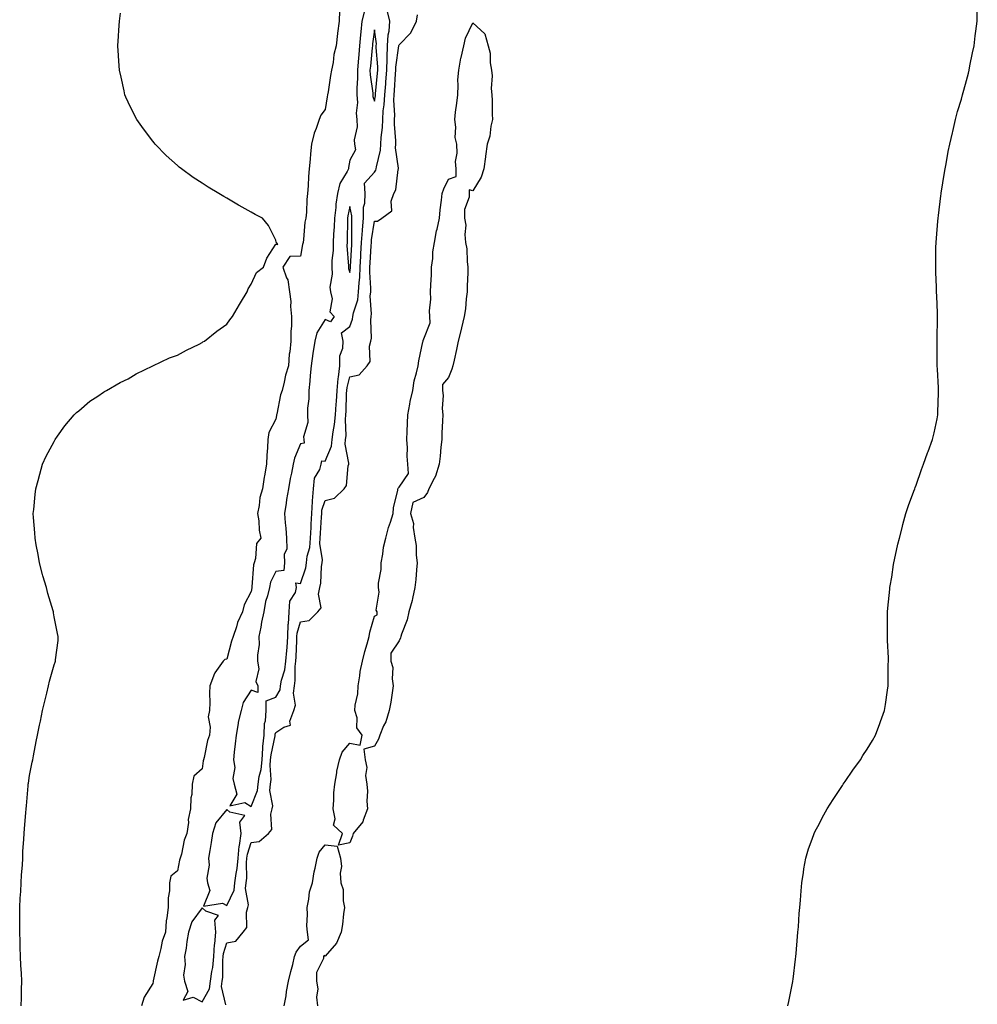
# Model space of a CAD drawing. Units: inches. Extents: x 878723 to 881363, y 7213418 to 7216058.
# Drawn here: x 879274 to 879663, y 7214393 to 7214792 of the extents above; entities that cross this region are included whole.
import ezdxf

# ---------------------------------------------------------------- set-up
doc = ezdxf.new("R2010")
doc.units = ezdxf.units.IN
doc.header["$MEASUREMENT"] = 0
doc.layers.add('Contour_87877213', color=7, linetype='Continuous', true_color=0xcdcd09)

msp = doc.modelspace()

# ---------------------------------------------------------------- linework, layer by layer
at = {"layer": 'Contour_87877213'}
for points in [[(879274.63, 7214391.92, 3312), (879274.76, 7214395.22, 3312), (879274.72, 7214398.58, 3312), (879274.87, 7214401.92, 3312), (879274.72, 7214405.26, 3312), (879274.48, 7214408.35, 3312), (879274.37, 7214411.92, 3312), (879274.25, 7214415.73, 3312), (879274.15, 7214418.01, 3312), (879274.11, 7214421.92, 3312), (879274.07, 7214425.9, 3312), (879274.09, 7214427.96, 3312), (879274.01, 7214431.92, 3312), (879274.25, 7214435.73, 3312), (879274.48, 7214438.35, 3312), (879274.6, 7214441.92, 3312), (879274.79, 7214445.18, 3312), (879275.15, 7214449.03, 3312), (879275.26, 7214451.92, 3312), (879275.3, 7214454.67, 3312), (879275.7, 7214459.58, 3312), (879275.86, 7214461.92, 3312), (879275.95, 7214464.03, 3312), (879276.49, 7214470.36, 3312), (879276.6, 7214471.92, 3312), (879276.73, 7214473.23, 3312), (879277.42, 7214481.3, 3312), (879277.45, 7214481.92, 3312), (879277.52, 7214482.45, 3312), (879278.05, 7214485.55, 3312), (879279.08, 7214490.88, 3312), (879279.28, 7214491.92, 3312), (879279.57, 7214493.44, 3312), (879280.63, 7214499.34, 3312), (879281.2, 7214501.92, 3312), (879282.1, 7214505.96, 3312), (879282.42, 7214507.55, 3312), (879283.33, 7214511.92, 3312), (879284.26, 7214515.71, 3312), (879285.05, 7214518.91, 3312), (879285.7, 7214521.92, 3312), (879286.17, 7214523.8, 3312), (879288.05, 7214530.49, 3312), (879288.41, 7214531.57, 3312), (879288.5, 7214531.92, 3312), (879288.55, 7214532.43, 3312), (879289.59, 7214540.38, 3312), (879289.68, 7214541.92, 3312), (879289.3, 7214543.17, 3312), (879288.05, 7214549.93, 3312), (879287.74, 7214551.61, 3312), (879287.72, 7214551.92, 3312), (879287.63, 7214552.33, 3312), (879285.49, 7214559.36, 3312), (879284.9, 7214561.92, 3312), (879283.45, 7214566.53, 3312), (879283.24, 7214567.12, 3312), (879282.1, 7214571.92, 3312), (879281.45, 7214575.32, 3312), (879280.76, 7214579.21, 3312), (879280.26, 7214581.92, 3312), (879280.16, 7214584.03, 3312), (879279.63, 7214590.34, 3312), (879279.53, 7214591.92, 3312), (879279.72, 7214593.58, 3312), (879280.32, 7214599.65, 3312), (879280.52, 7214601.92, 3312), (879281.5, 7214605.38, 3312), (879282.15, 7214607.82, 3312), (879283.31, 7214611.92, 3312), (879284.81, 7214615.16, 3312), (879288.05, 7214621.18, 3312), (879288.3, 7214621.67, 3312), (879288.44, 7214621.92, 3312), (879289.41, 7214623.29, 3312), (879292.39, 7214627.58, 3312), (879296.08, 7214631.92, 3312), (879297.08, 7214632.9, 3312), (879298.05, 7214633.66, 3312), (879302.48, 7214637.49, 3312), (879305.72, 7214639.6, 3312), (879308.05, 7214641.2, 3312), (879308.48, 7214641.49, 3312), (879309.24, 7214641.92, 3312), (879314.84, 7214645.12, 3312), (879318.05, 7214646.61, 3312), (879321.33, 7214648.64, 3312), (879328.05, 7214651.92, 3312), (879334.78, 7214655.18, 3312), (879338.05, 7214656.28, 3312), (879341.69, 7214658.29, 3312), (879346.89, 7214660.75, 3312), (879348.05, 7214661.35, 3312), (879348.41, 7214661.57, 3312), (879349.01, 7214661.92, 3312), (879354, 7214665.96, 3312), (879358.05, 7214668.83, 3312), (879359.35, 7214670.63, 3312), (879360.41, 7214671.92, 3312), (879363.19, 7214676.78, 3312), (879363.66, 7214677.53, 3312), (879366.3, 7214681.92, 3312), (879366.8, 7214683.17, 3312), (879368.05, 7214685.1, 3312), (879370.17, 7214689.79, 3312), (879372.97, 7214691.92, 3312), (879374.33, 7214695.65, 3312), (879378.05, 7214701.33, 3312), (879378.77, 7214701.2, 3312), (879378.25, 7214701.92, 3312), (879378.19, 7214702.06, 3312), (879378.05, 7214702.99, 3312), (879374.99, 7214708.87, 3312), (879372.55, 7214711.92, 3312), (879369.55, 7214713.42, 3312), (879368.05, 7214714.28, 3312), (879363.11, 7214716.98, 3312), (879362.81, 7214717.15, 3312), (879358.05, 7214720.03, 3312), (879356.83, 7214720.71, 3312), (879354.92, 7214721.92, 3312), (879350.55, 7214724.42, 3312), (879348.05, 7214726.12, 3312), (879344.5, 7214728.37, 3312), (879339.69, 7214731.92, 3312), (879338.76, 7214732.62, 3312), (879338.05, 7214733.27, 3312), (879333.47, 7214737.33, 3312), (879328.99, 7214741.92, 3312), (879328.57, 7214742.45, 3312), (879328.05, 7214743.13, 3312), (879324.23, 7214748.11, 3312), (879321.6, 7214751.92, 3312), (879320.4, 7214754.26, 3312), (879318.05, 7214759.03, 3312), (879317.12, 7214760.98, 3312), (879316.75, 7214761.92, 3312), (879316.42, 7214763.54, 3312), (879315.19, 7214769.07, 3312), (879314.59, 7214771.92, 3312), (879314.3, 7214775.67, 3312), (879314.12, 7214777.99, 3312), (879313.86, 7214781.92, 3312), (879314.12, 7214785.85, 3312), (879314.3, 7214788.17, 3312), (879314.55, 7214791.92, 3312), (879314.89, 7214795.08, 3312)], [(879403.88, 7214796.08, 3312), (879403.71, 7214791.92, 3312), (879403.02, 7214786.96, 3312), (879403.02, 7214786.88, 3312), (879402.45, 7214781.92, 3312), (879401.58, 7214778.38, 3312), (879401.28, 7214775.14, 3312), (879400.65, 7214771.92, 3312), (879400.18, 7214769.79, 3312), (879399.25, 7214763.13, 3312), (879399.02, 7214761.92, 3312), (879398.85, 7214761.12, 3312), (879398.05, 7214755.96, 3312), (879396.27, 7214753.7, 3312), (879395.65, 7214751.92, 3312), (879394.42, 7214748.29, 3312), (879393.57, 7214746.39, 3312), (879392.52, 7214741.92, 3312), (879392.01, 7214737.96, 3312), (879391.92, 7214735.79, 3312), (879391.5, 7214731.92, 3312), (879391.22, 7214728.76, 3312), (879391.1, 7214724.97, 3312), (879390.86, 7214721.92, 3312), (879390.55, 7214719.42, 3312), (879390.4, 7214714.26, 3312), (879390.15, 7214711.92, 3312), (879389.78, 7214710.18, 3312), (879389.3, 7214703.17, 3312), (879389.09, 7214701.92, 3312), (879388.85, 7214701.12, 3312), (879388.05, 7214696.41, 3312), (879383.69, 7214696.28, 3312), (879380.88, 7214691.92, 3312), (879382.37, 7214687.6, 3312), (879382.89, 7214686.76, 3312), (879383.56, 7214681.92, 3312), (879384.09, 7214677.97, 3312), (879383.94, 7214676.02, 3312), (879384.33, 7214671.92, 3312), (879384.3, 7214668.17, 3312), (879384.07, 7214665.9, 3312), (879384.05, 7214661.92, 3312), (879383.64, 7214657.51, 3312), (879383.35, 7214656.61, 3312), (879383.09, 7214651.92, 3312), (879381.91, 7214648.05, 3312), (879381.44, 7214645.32, 3312), (879380.6, 7214641.92, 3312), (879379.92, 7214640.05, 3312), (879378.41, 7214632.29, 3312), (879378.31, 7214631.92, 3312), (879378.25, 7214631.72, 3312), (879378.05, 7214630.2, 3312), (879375.2, 7214624.77, 3312), (879374.81, 7214621.92, 3312), (879374.65, 7214618.52, 3312), (879374.36, 7214615.61, 3312), (879374.21, 7214611.92, 3312), (879373.4, 7214607.27, 3312), (879373.24, 7214606.72, 3312), (879372.59, 7214601.92, 3312), (879371.52, 7214598.44, 3312), (879371.24, 7214595.1, 3312), (879370.55, 7214591.92, 3312), (879371.05, 7214588.93, 3312), (879371.23, 7214585.1, 3312), (879371.94, 7214581.92, 3312), (879370.2, 7214579.77, 3312), (879369.81, 7214573.68, 3312), (879369.22, 7214571.92, 3312), (879368.9, 7214571.06, 3312), (879368.3, 7214562.17, 3312), (879368.25, 7214561.92, 3312), (879368.21, 7214561.76, 3312), (879368.05, 7214560.28, 3312), (879365.2, 7214554.77, 3312), (879364.49, 7214551.92, 3312), (879362.38, 7214547.58, 3312), (879362, 7214545.87, 3312), (879360.66, 7214541.92, 3312), (879359.97, 7214540.01, 3312), (879358.05, 7214532.8, 3312), (879357.32, 7214532.64, 3312), (879356.6, 7214531.92, 3312), (879353.3, 7214527.17, 3312), (879353.08, 7214526.9, 3312), (879351.27, 7214521.92, 3312), (879351.05, 7214518.93, 3312), (879351.24, 7214515.1, 3312), (879351.04, 7214511.92, 3312), (879350.59, 7214509.38, 3312), (879351.32, 7214505.18, 3312), (879351.01, 7214501.92, 3312), (879350.25, 7214499.71, 3312), (879348.89, 7214492.76, 3312), (879348.66, 7214491.92, 3312), (879348.52, 7214491.45, 3312), (879348.05, 7214488.27, 3312), (879344.73, 7214485.24, 3312), (879344.07, 7214481.92, 3312), (879343.92, 7214477.8, 3312), (879343.52, 7214476.45, 3312), (879343.41, 7214471.92, 3312), (879342.39, 7214467.58, 3312), (879342.5, 7214466.37, 3312), (879341.89, 7214461.92, 3312), (879340.74, 7214459.22, 3312), (879339.64, 7214453.5, 3312), (879339.15, 7214451.92, 3312), (879338.88, 7214451.08, 3312), (879338.05, 7214446.82, 3312), (879335.42, 7214444.56, 3312), (879334.77, 7214441.92, 3312), (879334.84, 7214438.72, 3312), (879334.22, 7214435.75, 3312), (879334.27, 7214431.92, 3312), (879333.81, 7214427.68, 3312), (879333.46, 7214426.51, 3312), (879333.14, 7214421.92, 3312), (879331.82, 7214418.15, 3312), (879331.32, 7214415.2, 3312), (879330.45, 7214411.92, 3312), (879329.91, 7214410.06, 3312), (879328.25, 7214402.12, 3312), (879328.17, 7214401.8, 3312), (879328.05, 7214401, 3312), (879324.49, 7214395.47, 3312), (879323.47, 7214391.92, 3312)], [(879357.64, 7214392.33, 3312), (879355.98, 7214399.85, 3312), (879356.24, 7214401.92, 3312), (879356.46, 7214403.52, 3312), (879356.5, 7214410.38, 3312), (879356.67, 7214411.92, 3312), (879356.75, 7214413.23, 3312), (879358.05, 7214417.51, 3312), (879361.7, 7214418.27, 3312), (879364.79, 7214421.92, 3312), (879366.2, 7214423.78, 3312), (879366.12, 7214429.99, 3312), (879366.69, 7214431.92, 3312), (879366.94, 7214433.03, 3312), (879365.69, 7214439.56, 3312), (879365.95, 7214441.92, 3312), (879366.17, 7214443.8, 3312), (879366.1, 7214449.97, 3312), (879366.28, 7214451.92, 3312), (879366.43, 7214453.54, 3312), (879368.05, 7214458.27, 3312), (879371.25, 7214458.72, 3312), (879375.07, 7214461.92, 3312), (879376.36, 7214463.62, 3312), (879375.98, 7214469.85, 3312), (879376.56, 7214471.92, 3312), (879376.75, 7214473.21, 3312), (879375.59, 7214479.46, 3312), (879375.8, 7214481.92, 3312), (879376.05, 7214483.91, 3312), (879375.68, 7214489.54, 3312), (879375.89, 7214491.92, 3312), (879376.05, 7214493.93, 3312), (879377.7, 7214501.57, 3312), (879377.73, 7214501.92, 3312), (879377.74, 7214502.23, 3312), (879378.05, 7214502.94, 3312), (879381.3, 7214505.16, 3312), (879384.01, 7214505.96, 3312), (879383.74, 7214507.6, 3312), (879385.29, 7214511.92, 3312), (879385.93, 7214514.05, 3312), (879385.11, 7214518.99, 3312), (879385.53, 7214521.92, 3312), (879385.91, 7214524.07, 3312), (879385.86, 7214529.73, 3312), (879386.14, 7214531.92, 3312), (879386.28, 7214533.7, 3312), (879386.48, 7214540.36, 3312), (879386.59, 7214541.92, 3312), (879386.65, 7214543.33, 3312), (879388.05, 7214547.96, 3312), (879391.56, 7214548.4, 3312), (879395.1, 7214551.92, 3312), (879396.34, 7214553.64, 3312), (879395.31, 7214559.19, 3312), (879395.92, 7214561.92, 3312), (879396.29, 7214563.68, 3312), (879396.53, 7214570.4, 3312), (879396.77, 7214571.92, 3312), (879396.89, 7214573.09, 3312), (879395.84, 7214579.71, 3312), (879395.98, 7214581.92, 3312), (879396.1, 7214583.87, 3312), (879396.54, 7214590.4, 3312), (879396.63, 7214591.92, 3312), (879396.7, 7214593.27, 3312), (879398.05, 7214597.21, 3312), (879401.86, 7214598.11, 3312), (879405.68, 7214601.92, 3312), (879406.73, 7214603.25, 3312), (879407.4, 7214611.28, 3312), (879407.62, 7214611.92, 3312), (879407.68, 7214612.29, 3312), (879406.18, 7214620.05, 3312), (879406.34, 7214621.92, 3312), (879406.5, 7214623.46, 3312), (879406.24, 7214630.12, 3312), (879406.38, 7214631.92, 3312), (879406.5, 7214633.46, 3312), (879406.75, 7214640.61, 3312), (879406.84, 7214641.92, 3312), (879406.92, 7214643.05, 3312), (879408.05, 7214647.47, 3312), (879411.8, 7214648.17, 3312), (879415.09, 7214651.92, 3312), (879416.29, 7214653.68, 3312), (879416.04, 7214659.91, 3312), (879416.59, 7214661.92, 3312), (879416.84, 7214663.13, 3312), (879416.51, 7214670.38, 3312), (879416.72, 7214671.92, 3312), (879416.9, 7214673.07, 3312), (879416.33, 7214680.2, 3312), (879416.51, 7214681.92, 3312), (879416.58, 7214683.38, 3312), (879416.11, 7214689.99, 3312), (879416.18, 7214691.92, 3312), (879416.28, 7214693.7, 3312), (879416.72, 7214700.59, 3312), (879416.8, 7214701.92, 3312), (879416.88, 7214703.09, 3312), (879418.05, 7214710.59, 3312), (879419.28, 7214710.69, 3312), (879421.04, 7214711.92, 3312), (879425.09, 7214714.89, 3312), (879424.86, 7214718.74, 3312), (879425.95, 7214721.92, 3312), (879426.67, 7214723.31, 3312), (879427.73, 7214731.61, 3312), (879427.83, 7214731.92, 3312), (879427.84, 7214732.13, 3312), (879426.62, 7214740.49, 3312), (879426.68, 7214741.92, 3312), (879426.73, 7214743.25, 3312), (879426.17, 7214750.05, 3312), (879426.22, 7214751.92, 3312), (879426.32, 7214753.64, 3312), (879425.93, 7214759.81, 3312), (879426.04, 7214761.92, 3312), (879426.19, 7214763.78, 3312), (879426.61, 7214770.47, 3312), (879426.73, 7214771.92, 3312), (879426.76, 7214773.21, 3312), (879427.98, 7214781.86, 3312), (879427.99, 7214781.92, 3312), (879427.99, 7214781.98, 3312), (879428.05, 7214782.23, 3312), (879432.83, 7214787.13, 3312), (879435.09, 7214791.92, 3312), (879435.56, 7214794.4, 3312)], [(879413.96, 7214796.02, 3313), (879412.88, 7214791.92, 3313), (879412.46, 7214787.51, 3313), (879412.4, 7214786.28, 3313), (879412.01, 7214781.92, 3313), (879411.68, 7214778.29, 3313), (879411.43, 7214775.3, 3313), (879411.12, 7214771.92, 3313), (879411.2, 7214768.78, 3313), (879410.83, 7214764.71, 3313), (879410.93, 7214761.92, 3313), (879411.17, 7214758.8, 3313), (879410.62, 7214754.5, 3313), (879410.93, 7214751.92, 3313), (879411.06, 7214748.91, 3313), (879409.77, 7214743.64, 3313), (879409.91, 7214741.92, 3313), (879410.34, 7214739.63, 3313), (879408.05, 7214735.46, 3313), (879407.5, 7214732.47, 3313), (879407.44, 7214731.92, 3313), (879406.94, 7214730.81, 3313), (879404.01, 7214725.96, 3313), (879403.01, 7214721.92, 3313), (879402.38, 7214717.58, 3313), (879402.32, 7214716.2, 3313), (879401.81, 7214711.92, 3313), (879401.67, 7214708.31, 3313), (879401.46, 7214705.34, 3313), (879401.32, 7214701.92, 3313), (879401.26, 7214698.72, 3313), (879400.77, 7214694.63, 3313), (879400.71, 7214691.92, 3313), (879400.85, 7214689.13, 3313), (879399.99, 7214683.87, 3313), (879400.15, 7214681.92, 3313), (879400.85, 7214679.13, 3313), (879399.95, 7214673.81, 3313), (879401.62, 7214671.92, 3313), (879400.24, 7214669.73, 3313), (879398.05, 7214670.67, 3313), (879394.69, 7214665.28, 3313), (879393.86, 7214661.92, 3313), (879393.01, 7214656.96, 3313), (879393, 7214656.88, 3313), (879392.3, 7214651.92, 3313), (879391.97, 7214647.99, 3313), (879391.76, 7214645.63, 3313), (879391.44, 7214641.92, 3313), (879391.45, 7214638.52, 3313), (879390.87, 7214634.73, 3313), (879390.88, 7214631.92, 3313), (879391.04, 7214628.93, 3313), (879389.19, 7214623.05, 3313), (879389.32, 7214621.92, 3313), (879389.49, 7214620.47, 3313), (879388.05, 7214620.26, 3313), (879385.53, 7214614.44, 3313), (879385.05, 7214611.92, 3313), (879384.37, 7214608.23, 3313), (879383.81, 7214606.16, 3313), (879383.17, 7214601.92, 3313), (879382.38, 7214597.58, 3313), (879382.21, 7214596.08, 3313), (879381.54, 7214591.92, 3313), (879381.85, 7214588.11, 3313), (879382.03, 7214585.9, 3313), (879382.35, 7214581.92, 3313), (879382.45, 7214577.53, 3313), (879381.36, 7214575.22, 3313), (879381.58, 7214571.92, 3313), (879381.23, 7214568.74, 3313), (879378.05, 7214568.37, 3313), (879375.89, 7214564.07, 3313), (879375.39, 7214561.92, 3313), (879374.58, 7214558.46, 3313), (879373.86, 7214556.12, 3313), (879373.07, 7214551.92, 3313), (879372.2, 7214547.78, 3313), (879371.89, 7214545.77, 3313), (879371.16, 7214541.92, 3313), (879371.21, 7214538.76, 3313), (879370.54, 7214534.4, 3313), (879370.6, 7214531.92, 3313), (879371.09, 7214528.87, 3313), (879369.82, 7214523.7, 3313), (879370.65, 7214521.92, 3313), (879370.72, 7214519.24, 3313), (879368.05, 7214520.22, 3313), (879364.78, 7214515.18, 3313), (879363.93, 7214511.92, 3313), (879362.77, 7214507.19, 3313), (879362.71, 7214506.59, 3313), (879361.83, 7214501.92, 3313), (879361.54, 7214498.42, 3313), (879361.15, 7214495.03, 3313), (879360.88, 7214491.92, 3313), (879361.29, 7214488.68, 3313), (879360.48, 7214484.34, 3313), (879361.13, 7214481.92, 3313), (879362.11, 7214477.86, 3313), (879359.31, 7214473.19, 3313), (879365.46, 7214474.5, 3313), (879368.05, 7214472.92, 3313), (879370.62, 7214479.34, 3313), (879370.84, 7214481.92, 3313), (879371.25, 7214485.12, 3313), (879372.03, 7214487.94, 3313), (879372.39, 7214491.92, 3313), (879372.76, 7214496.63, 3313), (879372.74, 7214497.23, 3313), (879373.22, 7214501.92, 3313), (879373.35, 7214506.63, 3313), (879373.8, 7214507.66, 3313), (879374.07, 7214511.92, 3313), (879374.11, 7214515.87, 3313), (879378.05, 7214517.25, 3313), (879379.71, 7214520.26, 3313), (879379.94, 7214521.92, 3313), (879380.34, 7214524.21, 3313), (879381.61, 7214528.37, 3313), (879382.07, 7214531.92, 3313), (879382.41, 7214536.28, 3313), (879382.55, 7214537.43, 3313), (879382.87, 7214541.92, 3313), (879383.06, 7214546.9, 3313), (879383.08, 7214546.94, 3313), (879383.39, 7214551.92, 3313), (879383.66, 7214556.31, 3313), (879386, 7214559.87, 3313), (879386.44, 7214561.92, 3313), (879386.17, 7214563.8, 3313), (879388.05, 7214563.52, 3313), (879390.12, 7214569.85, 3313), (879390.44, 7214571.92, 3313), (879390.71, 7214574.58, 3313), (879391.82, 7214578.15, 3313), (879392.06, 7214581.92, 3313), (879392.32, 7214586.2, 3313), (879392.4, 7214587.56, 3313), (879392.67, 7214591.92, 3313), (879392.94, 7214596.8, 3313), (879392.88, 7214597.1, 3313), (879393.35, 7214601.92, 3313), (879393.68, 7214606.3, 3313), (879395.88, 7214609.75, 3313), (879396.4, 7214611.92, 3313), (879396.62, 7214613.35, 3313), (879398.05, 7214613.19, 3313), (879400.67, 7214619.3, 3313), (879400.9, 7214621.92, 3313), (879401.23, 7214625.1, 3313), (879401.88, 7214628.09, 3313), (879402.18, 7214631.92, 3313), (879402.5, 7214636.37, 3313), (879402.61, 7214637.37, 3313), (879402.92, 7214641.92, 3313), (879403.29, 7214646.69, 3313), (879403.45, 7214647.33, 3313), (879403.96, 7214651.92, 3313), (879404.04, 7214655.92, 3313), (879405.2, 7214659.07, 3313), (879405.32, 7214661.92, 3313), (879404.7, 7214665.28, 3313), (879408.05, 7214667.86, 3313), (879409.15, 7214670.83, 3313), (879409.3, 7214671.92, 3313), (879409.54, 7214673.4, 3313), (879411.28, 7214678.68, 3313), (879411.62, 7214681.92, 3313), (879411.79, 7214685.65, 3313), (879412.11, 7214687.86, 3313), (879412.26, 7214691.92, 3313), (879412.51, 7214696.39, 3313), (879412.57, 7214697.41, 3313), (879412.83, 7214701.92, 3313), (879413.16, 7214706.8, 3313), (879413.2, 7214707.08, 3313), (879413.59, 7214711.92, 3313), (879413.66, 7214716.31, 3313), (879414.12, 7214717.99, 3313), (879414.22, 7214721.92, 3313), (879413.96, 7214726.02, 3313), (879418.05, 7214730.53, 3313), (879418.6, 7214731.37, 3313), (879418.77, 7214731.92, 3313), (879418.82, 7214732.68, 3313), (879420.53, 7214739.44, 3313), (879420.64, 7214741.92, 3313), (879420.74, 7214744.62, 3313), (879421.32, 7214748.64, 3313), (879421.42, 7214751.92, 3313), (879421.63, 7214755.49, 3313), (879422.04, 7214757.94, 3313), (879422.23, 7214761.92, 3313), (879422.61, 7214766.47, 3313), (879422.68, 7214767.29, 3313), (879423.05, 7214771.92, 3313), (879423.18, 7214776.78, 3313), (879423.23, 7214777.1, 3313), (879423.39, 7214781.92, 3313), (879423.59, 7214786.37, 3313), (879423.95, 7214787.82, 3313), (879424.22, 7214791.92, 3313), (879423.04, 7214796.9, 3313)], [(879585.89, 7214391.92, 3311), (879586.23, 7214393.74, 3311), (879587.9, 7214401.78, 3311), (879587.93, 7214401.92, 3311), (879587.94, 7214402.02, 3311), (879588.05, 7214402.82, 3311), (879589.04, 7214410.92, 3311), (879589.17, 7214411.92, 3311), (879589.29, 7214413.17, 3311), (879589.8, 7214420.16, 3311), (879589.99, 7214421.92, 3311), (879590.18, 7214424.05, 3311), (879590.49, 7214429.48, 3311), (879590.73, 7214431.92, 3311), (879591.02, 7214434.89, 3311), (879591.25, 7214438.72, 3311), (879591.59, 7214441.92, 3311), (879592.25, 7214446.12, 3311), (879592.42, 7214447.55, 3311), (879593.2, 7214451.92, 3311), (879594.32, 7214455.65, 3311), (879595.76, 7214459.63, 3311), (879596.53, 7214461.92, 3311), (879597.03, 7214462.94, 3311), (879598.05, 7214464.85, 3311), (879600.46, 7214469.52, 3311), (879601.8, 7214471.92, 3311), (879604.22, 7214475.75, 3311), (879608.05, 7214481.43, 3311), (879608.25, 7214481.72, 3311), (879608.39, 7214481.92, 3311), (879609.16, 7214483.03, 3311), (879612.32, 7214487.66, 3311), (879615.36, 7214491.92, 3311), (879616.37, 7214493.6, 3311), (879618.05, 7214496.2, 3311), (879620.22, 7214499.75, 3311), (879621.45, 7214501.92, 3311), (879623.3, 7214506.67, 3311), (879623.55, 7214507.43, 3311), (879625.18, 7214511.92, 3311), (879625.6, 7214514.36, 3311), (879626.34, 7214520.2, 3311), (879626.62, 7214521.92, 3311), (879626.66, 7214523.31, 3311), (879626.68, 7214530.55, 3311), (879626.73, 7214531.92, 3311), (879626.69, 7214533.27, 3311), (879626.4, 7214540.28, 3311), (879626.35, 7214541.92, 3311), (879626.34, 7214543.64, 3311), (879626.36, 7214550.22, 3311), (879626.36, 7214551.92, 3311), (879626.47, 7214553.5, 3311), (879627.26, 7214561.12, 3311), (879627.32, 7214561.92, 3311), (879627.41, 7214562.56, 3311), (879628.05, 7214566, 3311), (879628.83, 7214571.14, 3311), (879628.97, 7214571.92, 3311), (879629.25, 7214573.11, 3311), (879630.55, 7214579.42, 3311), (879631.16, 7214581.92, 3311), (879632.27, 7214586.14, 3311), (879632.56, 7214587.41, 3311), (879633.84, 7214591.92, 3311), (879634.85, 7214595.12, 3311), (879637.05, 7214600.92, 3311), (879637.39, 7214601.92, 3311), (879637.57, 7214602.41, 3311), (879638.05, 7214603.48, 3311), (879640.17, 7214609.79, 3311), (879640.96, 7214611.92, 3311), (879642.63, 7214616.49, 3311), (879642.85, 7214617.12, 3311), (879644.65, 7214621.92, 3311), (879645.23, 7214624.73, 3311), (879646.47, 7214630.34, 3311), (879646.81, 7214631.92, 3311), (879646.83, 7214633.13, 3311), (879647.06, 7214640.92, 3311), (879647.09, 7214641.92, 3311), (879647.02, 7214642.96, 3311), (879646.66, 7214650.53, 3311), (879646.57, 7214651.92, 3311), (879646.55, 7214653.42, 3311), (879646.52, 7214660.4, 3311), (879646.48, 7214661.92, 3311), (879646.48, 7214663.48, 3311), (879646.65, 7214670.51, 3311), (879646.66, 7214671.92, 3311), (879646.59, 7214673.38, 3311), (879646.34, 7214680.22, 3311), (879646.27, 7214681.92, 3311), (879646.2, 7214683.78, 3311), (879646, 7214689.87, 3311), (879645.93, 7214691.92, 3311), (879645.95, 7214694.01, 3311), (879646.03, 7214699.89, 3311), (879646.05, 7214701.92, 3311), (879646.19, 7214703.78, 3311), (879646.79, 7214710.65, 3311), (879646.89, 7214711.92, 3311), (879647.01, 7214712.96, 3311), (879648.05, 7214720.94, 3311), (879648.16, 7214721.8, 3311), (879648.17, 7214721.92, 3311), (879648.2, 7214722.08, 3311), (879649.51, 7214730.46, 3311), (879649.74, 7214731.92, 3311), (879650.12, 7214733.99, 3311), (879651.04, 7214738.93, 3311), (879651.63, 7214741.92, 3311), (879652.72, 7214746.59, 3311), (879652.84, 7214747.13, 3311), (879653.93, 7214751.92, 3311), (879654.83, 7214755.14, 3311), (879656.34, 7214760.22, 3311), (879656.84, 7214761.92, 3311), (879657.09, 7214762.88, 3311), (879658.05, 7214766.24, 3311), (879659.19, 7214770.79, 3311), (879659.47, 7214771.92, 3311), (879659.83, 7214773.7, 3311), (879660.9, 7214779.07, 3311), (879661.51, 7214781.92, 3311), (879661.99, 7214785.87, 3311), (879662.21, 7214787.76, 3311), (879662.7, 7214791.92, 3311), (879662.81, 7214796.69, 3311)], [(879381.44, 7214391.92, 3311), (879382.15, 7214396.02, 3311), (879382.27, 7214397.7, 3311), (879383.21, 7214401.92, 3311), (879384.08, 7214405.88, 3311), (879384.87, 7214408.74, 3311), (879385.64, 7214411.92, 3311), (879386.25, 7214413.72, 3311), (879388.05, 7214416.22, 3311), (879391.23, 7214418.74, 3311), (879390.83, 7214421.92, 3311), (879390.57, 7214424.44, 3311), (879390.89, 7214429.09, 3311), (879390.67, 7214431.92, 3311), (879391.44, 7214435.32, 3311), (879391.72, 7214438.25, 3311), (879392.9, 7214441.92, 3311), (879393.58, 7214446.39, 3311), (879394, 7214447.88, 3311), (879394.78, 7214451.92, 3311), (879395.65, 7214454.32, 3311), (879398.05, 7214457.29, 3311), (879402.92, 7214456.78, 3311), (879404.26, 7214451.92, 3311), (879404.73, 7214448.6, 3311), (879404.12, 7214445.85, 3311), (879404.4, 7214441.92, 3311), (879405.31, 7214439.19, 3311), (879405.33, 7214434.63, 3311), (879405.87, 7214431.92, 3311), (879405.46, 7214429.34, 3311), (879405.04, 7214424.93, 3311), (879404.5, 7214421.92, 3311), (879402.63, 7214417.33, 3311), (879398.05, 7214412.15, 3311), (879397.57, 7214412.41, 3311), (879397.3, 7214411.92, 3311), (879397.32, 7214411.2, 3311), (879394.47, 7214405.51, 3311), (879394.51, 7214401.92, 3311), (879394.99, 7214398.85, 3311), (879394.52, 7214395.46, 3311), (879394.86, 7214391.92, 3311)]]:
    msp.add_polyline3d(points, dxfattribs=at)
for points in [[(879408.05, 7214458.15, 3311), (879403.39, 7214457.25, 3311), (879405.04, 7214461.92, 3311), (879401.38, 7214465.26, 3311), (879402.13, 7214467.84, 3311), (879401.22, 7214471.92, 3311), (879401.56, 7214475.44, 3311), (879401.52, 7214478.44, 3311), (879401.96, 7214481.92, 3311), (879402.74, 7214486.61, 3311), (879402.76, 7214487.21, 3311), (879403.86, 7214491.92, 3311), (879404.99, 7214494.99, 3311), (879408.05, 7214498.6, 3311), (879412.22, 7214497.76, 3311), (879412.99, 7214501.92, 3311), (879410.93, 7214504.79, 3311), (879410.99, 7214508.97, 3311), (879410.14, 7214511.92, 3311), (879410.19, 7214514.07, 3311), (879411.35, 7214518.62, 3311), (879411.39, 7214521.92, 3311), (879412.12, 7214526, 3311), (879412.22, 7214527.76, 3311), (879413.25, 7214531.92, 3311), (879414.15, 7214535.83, 3311), (879415.14, 7214539.01, 3311), (879415.9, 7214541.92, 3311), (879416.21, 7214543.76, 3311), (879418.05, 7214550.18, 3311), (879419.19, 7214550.77, 3311), (879419.09, 7214551.92, 3311), (879418.79, 7214552.66, 3311), (879420.01, 7214559.97, 3311), (879419.67, 7214561.92, 3311), (879419.7, 7214563.56, 3311), (879420.78, 7214569.19, 3311), (879420.8, 7214571.92, 3311), (879421.47, 7214575.34, 3311), (879421.78, 7214578.19, 3311), (879422.69, 7214581.92, 3311), (879423.73, 7214586.24, 3311), (879424.56, 7214588.44, 3311), (879425.61, 7214591.92, 3311), (879425.75, 7214594.22, 3311), (879427.53, 7214601.39, 3311), (879427.57, 7214601.92, 3311), (879427.72, 7214602.25, 3311), (879428.05, 7214602.66, 3311), (879431.82, 7214608.15, 3311), (879431.58, 7214611.92, 3311), (879431.33, 7214615.2, 3311), (879431.46, 7214618.52, 3311), (879431.25, 7214621.92, 3311), (879431.36, 7214625.22, 3311), (879431.43, 7214628.54, 3311), (879431.54, 7214631.92, 3311), (879432.43, 7214636.3, 3311), (879432.61, 7214637.37, 3311), (879433.63, 7214641.92, 3311), (879434.18, 7214645.79, 3311), (879435.18, 7214649.05, 3311), (879435.73, 7214651.92, 3311), (879436.04, 7214653.93, 3311), (879437.7, 7214661.57, 3311), (879437.76, 7214661.92, 3311), (879437.81, 7214662.15, 3311), (879438.05, 7214662.82, 3311), (879440.63, 7214669.34, 3311), (879440.51, 7214671.92, 3311), (879440.37, 7214674.24, 3311), (879440.97, 7214678.99, 3311), (879440.85, 7214681.92, 3311), (879440.89, 7214684.75, 3311), (879441.17, 7214688.8, 3311), (879441.2, 7214691.92, 3311), (879441.69, 7214695.55, 3311), (879441.79, 7214698.19, 3311), (879442.4, 7214701.92, 3311), (879443.29, 7214706.69, 3311), (879443.46, 7214707.33, 3311), (879444.45, 7214711.92, 3311), (879444.76, 7214715.22, 3311), (879445.31, 7214719.19, 3311), (879445.59, 7214721.92, 3311), (879446.17, 7214723.8, 3311), (879448.05, 7214727.72, 3311), (879451.22, 7214728.76, 3311), (879451.19, 7214731.92, 3311), (879451, 7214734.87, 3311), (879451.68, 7214738.29, 3311), (879451.54, 7214741.92, 3311), (879450.83, 7214744.69, 3311), (879451.12, 7214748.85, 3311), (879450.66, 7214751.92, 3311), (879451.01, 7214754.89, 3311), (879451.43, 7214758.54, 3311), (879451.84, 7214761.92, 3311), (879452.08, 7214765.94, 3311), (879451.96, 7214768.01, 3311), (879452.26, 7214771.92, 3311), (879453.15, 7214776.82, 3311), (879453.23, 7214777.1, 3311), (879454.29, 7214781.92, 3311), (879455.03, 7214784.95, 3311), (879458.05, 7214791.18, 3311), (879462.84, 7214786.71, 3311), (879464.24, 7214781.92, 3311), (879465.06, 7214778.93, 3311), (879465.04, 7214774.93, 3311), (879465.56, 7214771.92, 3311), (879465.79, 7214769.65, 3311), (879465.44, 7214764.52, 3311), (879465.64, 7214761.92, 3311), (879465.81, 7214759.67, 3311), (879465.81, 7214754.17, 3311), (879465.96, 7214751.92, 3311), (879465.3, 7214749.17, 3311), (879464.85, 7214745.12, 3311), (879463.78, 7214741.92, 3311), (879463.16, 7214737.04, 3311), (879463.15, 7214736.82, 3311), (879462.41, 7214731.92, 3311), (879461.38, 7214728.58, 3311), (879458.05, 7214722.94, 3311), (879456.55, 7214723.42, 3311), (879456.52, 7214721.92, 3311), (879456.48, 7214720.36, 3311), (879454.63, 7214715.34, 3311), (879454.59, 7214711.92, 3311), (879455.13, 7214708.99, 3311), (879454.69, 7214705.28, 3311), (879455.06, 7214701.92, 3311), (879455.54, 7214699.4, 3311), (879455.65, 7214694.32, 3311), (879455.99, 7214691.92, 3311), (879455.91, 7214689.77, 3311), (879455.74, 7214684.22, 3311), (879455.65, 7214681.92, 3311), (879455.28, 7214679.15, 3311), (879454.97, 7214674.99, 3311), (879454.49, 7214671.92, 3311), (879453.41, 7214667.27, 3311), (879453.3, 7214666.67, 3311), (879451.98, 7214661.92, 3311), (879451.38, 7214658.58, 3311), (879450.34, 7214654.21, 3311), (879449.88, 7214651.92, 3311), (879449.5, 7214650.47, 3311), (879448.05, 7214647.13, 3311), (879445.62, 7214644.36, 3311), (879445.61, 7214641.92, 3311), (879445.97, 7214639.83, 3311), (879445.47, 7214634.5, 3311), (879445.76, 7214631.92, 3311), (879445.73, 7214629.6, 3311), (879445.37, 7214624.6, 3311), (879445.34, 7214621.92, 3311), (879445, 7214618.87, 3311), (879444.76, 7214615.2, 3311), (879444.35, 7214611.92, 3311), (879442.85, 7214607.12, 3311), (879442.23, 7214606.1, 3311), (879440.15, 7214601.92, 3311), (879439.52, 7214600.46, 3311), (879438.05, 7214598.37, 3311), (879433.62, 7214596.35, 3311), (879432.65, 7214591.92, 3311), (879433.92, 7214587.8, 3311), (879433.73, 7214586.24, 3311), (879434.4, 7214581.92, 3311), (879435.04, 7214578.91, 3311), (879434.99, 7214574.99, 3311), (879435.43, 7214571.92, 3311), (879435.12, 7214568.99, 3311), (879434.87, 7214565.1, 3311), (879434.5, 7214561.92, 3311), (879433.5, 7214557.37, 3311), (879433.42, 7214556.55, 3311), (879432.03, 7214551.92, 3311), (879431.27, 7214548.7, 3311), (879429.04, 7214542.92, 3311), (879428.74, 7214541.92, 3311), (879428.59, 7214541.37, 3311), (879428.05, 7214540.26, 3311), (879424.74, 7214535.24, 3311), (879424.76, 7214531.92, 3311), (879425.47, 7214529.34, 3311), (879425.24, 7214524.73, 3311), (879425.7, 7214521.92, 3311), (879425.2, 7214519.07, 3311), (879424.64, 7214515.34, 3311), (879423.99, 7214511.92, 3311), (879422.63, 7214507.35, 3311), (879421.74, 7214505.61, 3311), (879420.2, 7214501.92, 3311), (879419.69, 7214500.28, 3311), (879418.05, 7214497.39, 3311), (879413.74, 7214496.24, 3311), (879414.25, 7214491.92, 3311), (879414.92, 7214488.8, 3311), (879414.46, 7214485.51, 3311), (879414.89, 7214481.92, 3311), (879415.21, 7214479.09, 3311), (879414.96, 7214475.01, 3311), (879415.22, 7214471.92, 3311), (879413.43, 7214467.29, 3311), (879413.32, 7214466.65, 3311), (879409.42, 7214461.92, 3311), (879409.14, 7214460.83, 3311)], [(879418.05, 7214759.44, 3314), (879418.41, 7214761.57, 3314), (879418.43, 7214761.92, 3314), (879418.46, 7214762.33, 3314), (879419.28, 7214770.69, 3314), (879419.37, 7214771.92, 3314), (879419.41, 7214773.29, 3314), (879418.78, 7214781.2, 3314), (879418.8, 7214781.92, 3314), (879418.84, 7214782.7, 3314), (879418.05, 7214788.35, 3314), (879417.27, 7214782.7, 3314), (879417.2, 7214781.92, 3314), (879417.11, 7214780.98, 3314), (879416.37, 7214773.6, 3314), (879416.22, 7214771.92, 3314), (879416.26, 7214770.12, 3314), (879417.39, 7214762.58, 3314), (879417.41, 7214761.92, 3314), (879417.45, 7214761.31, 3314)], [(879408.05, 7214689.77, 3314), (879408.33, 7214691.65, 3314), (879408.34, 7214691.92, 3314), (879408.36, 7214692.23, 3314), (879408.81, 7214701.16, 3314), (879408.86, 7214701.92, 3314), (879408.92, 7214702.78, 3314), (879408.84, 7214711.12, 3314), (879408.9, 7214711.92, 3314), (879408.92, 7214712.78, 3314), (879408.05, 7214716.57, 3314), (879407.19, 7214712.78, 3314), (879407.09, 7214711.92, 3314), (879407.05, 7214710.92, 3314), (879406.96, 7214703.01, 3314), (879406.91, 7214701.92, 3314), (879406.89, 7214700.77, 3314), (879407.56, 7214692.41, 3314), (879407.55, 7214691.92, 3314), (879407.57, 7214691.43, 3314)], [(879358.05, 7214432.68, 3313), (879361.07, 7214438.89, 3313), (879361.4, 7214441.92, 3313), (879361.85, 7214445.71, 3313), (879362.28, 7214447.7, 3313), (879362.67, 7214451.92, 3313), (879363.13, 7214456.84, 3313), (879363.21, 7214457.08, 3313), (879363.92, 7214461.92, 3313), (879363.41, 7214466.55, 3313), (879365.43, 7214469.3, 3313), (879359.34, 7214470.63, 3313), (879358.05, 7214471.72, 3313), (879353.7, 7214466.28, 3313), (879352.22, 7214461.92, 3313), (879351.68, 7214458.29, 3313), (879351.17, 7214455.05, 3313), (879350.69, 7214451.92, 3313), (879350.93, 7214449.05, 3313), (879349.92, 7214443.8, 3313), (879350.21, 7214441.92, 3313), (879351.24, 7214438.74, 3313), (879348.58, 7214432.45, 3313), (879356.31, 7214433.66, 3313)], [(879348.05, 7214393.62, 3313), (879351.07, 7214398.91, 3313), (879351.44, 7214401.92, 3313), (879351.99, 7214405.87, 3313), (879352.4, 7214407.56, 3313), (879352.87, 7214411.92, 3313), (879353.15, 7214416.82, 3313), (879353.23, 7214417.1, 3313), (879353.66, 7214421.92, 3313), (879353.26, 7214426.71, 3313), (879354.73, 7214428.6, 3313), (879349.58, 7214430.4, 3313), (879348.05, 7214431.76, 3313), (879343.9, 7214426.08, 3313), (879342.6, 7214421.92, 3313), (879341.91, 7214418.05, 3313), (879341.54, 7214415.42, 3313), (879340.95, 7214411.92, 3313), (879341.25, 7214408.72, 3313), (879340.54, 7214404.42, 3313), (879340.96, 7214401.92, 3313), (879342.24, 7214397.72, 3313), (879340.37, 7214394.24, 3313), (879344.44, 7214395.53, 3313)]]:
    msp.add_polyline3d(points, close=True, dxfattribs=at)

doc.saveas('drawing.dxf')
